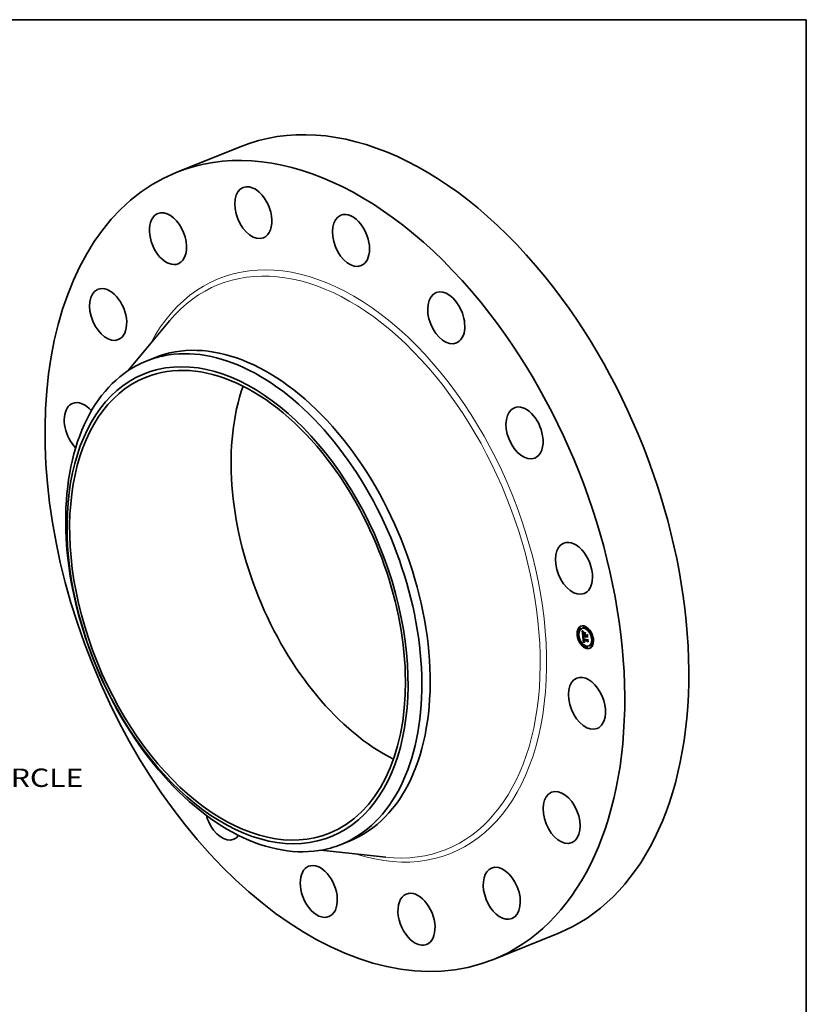
# Model space of a CAD drawing. Extents: x 0 to 10.8, y 0 to 8.2.
# Drawn here: x 6.5 to 10.8, y 3 to 8.2 of the extents above; entities that cross this region are included whole.
import ezdxf
from ezdxf.enums import TextEntityAlignment as Align

# ---------------------------------------------------------------- set-up
doc = ezdxf.new("R2010")
doc.units = 0
doc.header["$MEASUREMENT"] = 0
doc.layers.get('0').update_dxf_attribs({"lineweight": 13})
doc.layers.add('1', color=7, linetype='Continuous', lineweight=13)
doc.styles.get("Standard").update_dxf_attribs({"font": 'isocp.shx'})

# ---------------------------------------------------------------- blocks, each defined once
blk = doc.blocks.new('BLOCK10')
at = {"color": 7, "lineweight": 13, "ltscale": 0.03937}
blk.add_text('BOLT CIRCLE', height=0.378558, dxfattribs=at).set_placement((9.20749, -6.131081), (13.008392, -6.131081), align=Align.FIT)

msp = doc.modelspace()

# ---------------------------------------------------------------- linework, layer by layer
at = {"color": 7, "lineweight": 35, "ltscale": 0.009263}
for p, q in [((7.370635, 7.430411), (7.714235, 7.569026)), ((9.072962, 3.210864), (9.416561, 3.349478))]:
    msp.add_line(p, q, dxfattribs=at)
at = {"color": 7, "lineweight": 35, "ltscale": 0.008752}
for p, q in [((7.11047, 6.366384), (7.335021, 6.634978)), ((8.147222, 3.796474), (8.495293, 3.758886))]:
    msp.add_line(p, q, dxfattribs=at)
at = {"color": 7, "lineweight": 35, "ltscale": 0.001209}
for p, q in [((7.210148, 6.419453), (7.25499, 6.437543)), ((8.255863, 3.827445), (8.300705, 3.845535))]:
    msp.add_line(p, q, dxfattribs=at)
at = {"color": 7, "lineweight": 35, "ltscale": 7.7e-05}
for p, q in [((9.534734, 4.989297), (9.531886, 4.988149)), ((9.537652, 4.982064), (9.534805, 4.980915)), ((9.548446, 4.986786), (9.545599, 4.985637)), ((9.560762, 4.99723), (9.557915, 4.996081)), ((9.563681, 4.989996), (9.560834, 4.988848)), ((9.589835, 4.973621), (9.586987, 4.972472)), ((9.592753, 4.966388), (9.589906, 4.965239)), ((9.526996, 4.954471), (9.524148, 4.953322)), ((9.529915, 4.947237), (9.527067, 4.946089)), ((9.542082, 4.913151), (9.539234, 4.912002)), ((9.55341, 4.947625), (9.556257, 4.948773)), ((9.555154, 4.923218), (9.558001, 4.924367)), ((9.556115, 4.922663), (9.558963, 4.923812)), ((9.556536, 4.91153), (9.559383, 4.912679)), ((9.556583, 4.922812), (9.55943, 4.923961)), ((9.557107, 4.911744), (9.559955, 4.912893)), ((9.560338, 4.95684), (9.563185, 4.957989)), ((9.561448, 4.945338), (9.564295, 4.946486)), ((9.561591, 4.944541), (9.564438, 4.94569)), ((9.563048, 4.944883), (9.565895, 4.946031)), ((9.563943, 4.944628), (9.566791, 4.945777)), ((9.564457, 4.944482), (9.567305, 4.94563)), ((9.575181, 4.922615), (9.576958, 4.92513)), ((9.604921, 4.932301), (9.602073, 4.931153)), ((9.607839, 4.925068), (9.604992, 4.923919)), ((9.545, 4.905917), (9.542153, 4.904769)), ((9.571154, 4.889542), (9.568307, 4.888393)), ((9.574073, 4.882309), (9.571225, 4.88116)), ((9.586389, 4.892753), (9.583541, 4.891604)), ((9.597183, 4.897475), (9.594335, 4.896326)), ((9.600102, 4.890241), (9.597254, 4.889092))]:
    msp.add_line(p, q, dxfattribs=at)
at = {"color": 7, "lineweight": 35, "ltscale": 1.3e-05}
for p, q in [((9.548659, 4.972092), (9.548996, 4.971688)), ((9.550001, 4.97248), (9.550479, 4.972673)), ((9.552678, 4.963492), (9.552888, 4.963968)), ((9.553284, 4.963953), (9.553097, 4.963461)), ((9.55352, 4.964413), (9.553284, 4.963953)), ((9.553805, 4.964843), (9.55352, 4.964413)), ((9.553983, 4.96679), (9.554389, 4.966469)), ((9.55479, 4.96615), (9.554324, 4.965945)), ((9.554389, 4.966469), (9.55479, 4.96615)), ((9.555914, 4.967366), (9.5557, 4.966889)), ((9.551449, 4.962076), (9.551418, 4.961551)), ((9.552322, 4.960669), (9.552809, 4.960865)), ((9.552339, 4.961513), (9.552816, 4.961706)), ((9.552354, 4.959733), (9.552841, 4.959929)), ((9.552404, 4.962265), (9.552877, 4.962456)), ((9.552433, 4.958705), (9.552907, 4.958896)), ((9.552517, 4.962925), (9.553006, 4.963122)), ((9.552741, 4.955882), (9.553209, 4.95607)), ((9.552834, 4.96005), (9.552862, 4.95954)), ((9.553052, 4.957325), (9.553113, 4.956803)), ((9.554126, 4.932285), (9.554153, 4.931757)), ((9.55513, 4.93375), (9.555172, 4.934268)), ((9.555154, 4.923218), (9.555164, 4.922699)), ((9.555164, 4.922699), (9.555182, 4.922186)), ((9.555179, 4.931904), (9.555671, 4.932102)), ((9.555182, 4.922186), (9.555209, 4.921682)), ((9.555216, 4.93144), (9.555699, 4.931635)), ((9.55526, 4.930945), (9.555744, 4.93114)), ((9.55566, 4.932371), (9.555682, 4.931858)), ((9.555682, 4.931858), (9.555724, 4.931325)), ((9.555818, 4.917705), (9.555973, 4.917203)), ((9.556249, 4.92109), (9.556715, 4.921278)), ((9.556486, 4.91942), (9.556393, 4.919947)), ((9.556594, 4.918921), (9.556486, 4.91942)), ((9.556744, 4.920949), (9.556802, 4.92042)), ((9.556802, 4.92042), (9.556873, 4.919918)), ((9.557753, 4.916232), (9.558233, 4.916426)), ((9.557991, 4.915941), (9.558485, 4.916141)), ((9.559817, 4.912495), (9.559295, 4.912388)), ((9.56296, 4.956734), (9.563441, 4.956929)), ((9.563668, 4.941717), (9.563867, 4.941255)), ((9.563867, 4.941255), (9.564095, 4.940797)), ((9.564003, 4.944129), (9.563943, 4.944628)), ((9.564003, 4.944129), (9.564477, 4.94432)), ((9.564086, 4.943643), (9.564551, 4.943831)), ((9.564095, 4.940797), (9.56435, 4.940345)), ((9.56435, 4.940345), (9.564632, 4.939897)), ((9.564468, 4.942264), (9.564936, 4.942453)), ((9.56464, 4.941831), (9.565115, 4.942023)), ((9.564834, 4.94141), (9.565317, 4.941605)), ((9.565051, 4.941003), (9.565539, 4.9412)), ((9.565291, 4.940609), (9.56578, 4.940806)), ((9.565905, 4.940614), (9.565553, 4.940227)), ((9.575407, 4.95176), (9.575888, 4.951954)), ((9.577837, 4.92657), (9.578319, 4.926764))]:
    msp.add_line(p, q, dxfattribs=at)
at = {"color": 7, "lineweight": 35, "ltscale": 0.000686}
msp.add_line((9.551296, 4.94477), (9.548659, 4.972092), dxfattribs=at)
at = {"color": 7, "lineweight": 35, "ltscale": 1.2e-05}
for p, q in [((9.548996, 4.971688), (9.549317, 4.971307)), ((9.549317, 4.971307), (9.549623, 4.970948)), ((9.54935, 4.97338), (9.549628, 4.973762)), ((9.54935, 4.97338), (9.549787, 4.973557)), ((9.552888, 4.963968), (9.553145, 4.964351)), ((9.553145, 4.964351), (9.553601, 4.964535)), ((9.553239, 4.967392), (9.5536, 4.967098)), ((9.5536, 4.967098), (9.553983, 4.96679)), ((9.554324, 4.965945), (9.553894, 4.96573)), ((9.551499, 4.962551), (9.551449, 4.962076)), ((9.552506, 4.957976), (9.552969, 4.958163)), ((9.552581, 4.957262), (9.553039, 4.957447)), ((9.55266, 4.956564), (9.55312, 4.95675)), ((9.552816, 4.960526), (9.552834, 4.96005)), ((9.553002, 4.957801), (9.553052, 4.957325)), ((9.554119, 4.932778), (9.554126, 4.932285)), ((9.554199, 4.931196), (9.554248, 4.930721)), ((9.554248, 4.930721), (9.554303, 4.930245)), ((9.554303, 4.930245), (9.554363, 4.929767)), ((9.554363, 4.929767), (9.55443, 4.929287)), ((9.55443, 4.929287), (9.554504, 4.928805)), ((9.555216, 4.93144), (9.555179, 4.931904)), ((9.555209, 4.921682), (9.555243, 4.921186)), ((9.55526, 4.930945), (9.555216, 4.93144)), ((9.555243, 4.921186), (9.555286, 4.920698)), ((9.555677, 4.933341), (9.555659, 4.932866)), ((9.555659, 4.932866), (9.55566, 4.932371)), ((9.555973, 4.917203), (9.556145, 4.916734)), ((9.556145, 4.916734), (9.556333, 4.916296)), ((9.556313, 4.920504), (9.556772, 4.920689)), ((9.556393, 4.919947), (9.556843, 4.920129)), ((9.556486, 4.91942), (9.556929, 4.919599)), ((9.556594, 4.918921), (9.557031, 4.919097)), ((9.556716, 4.918451), (9.556594, 4.918921)), ((9.556716, 4.918451), (9.557147, 4.918625)), ((9.556852, 4.91801), (9.556716, 4.918451)), ((9.556852, 4.91801), (9.55728, 4.918183)), ((9.556873, 4.919918), (9.556956, 4.919443)), ((9.557003, 4.917599), (9.557433, 4.917772)), ((9.557168, 4.917215), (9.557609, 4.917393)), ((9.557347, 4.916862), (9.557793, 4.917042)), ((9.558974, 4.913484), (9.559391, 4.91327)), ((9.559391, 4.91327), (9.559833, 4.913074)), ((9.559833, 4.913074), (9.560299, 4.912898)), ((9.56036, 4.914252), (9.559946, 4.914455)), ((9.560798, 4.914061), (9.56036, 4.914252)), ((9.563086, 4.944104), (9.563147, 4.943616)), ((9.563147, 4.943616), (9.563236, 4.943134)), ((9.563236, 4.943134), (9.563352, 4.942657)), ((9.563352, 4.942657), (9.563496, 4.942185)), ((9.563496, 4.942185), (9.563668, 4.941717)), ((9.564086, 4.943643), (9.564003, 4.944129)), ((9.56419, 4.94317), (9.564086, 4.943643)), ((9.564157, 4.939756), (9.564606, 4.939938)), ((9.56419, 4.94317), (9.564652, 4.943357)), ((9.564318, 4.942711), (9.56419, 4.94317)), ((9.564318, 4.942711), (9.564781, 4.942897)), ((9.564468, 4.942264), (9.564318, 4.942711)), ((9.56464, 4.941831), (9.564468, 4.942264)), ((9.564834, 4.94141), (9.56464, 4.941831)), ((9.565051, 4.941003), (9.564834, 4.94141)), ((9.565291, 4.940609), (9.565051, 4.941003)), ((9.565553, 4.940227), (9.565291, 4.940609))]:
    msp.add_line(p, q, dxfattribs=at)
at = {"color": 7, "lineweight": 35, "ltscale": 2.8e-05}
for p, q in [((9.550001, 4.97248), (9.54935, 4.97338)), ((9.556115, 4.922663), (9.555154, 4.923218)), ((9.556638, 4.936477), (9.557666, 4.936892)), ((9.558963, 4.923812), (9.558001, 4.924367)), ((9.562257, 4.942416), (9.563308, 4.94284))]:
    msp.add_line(p, q, dxfattribs=at)
at = {"color": 7, "lineweight": 35, "ltscale": 1.1e-05}
for p, q in [((9.549623, 4.970948), (9.549914, 4.970611)), ((9.5529, 4.967672), (9.553239, 4.967392)), ((9.5535, 4.965506), (9.553143, 4.965273)), ((9.553145, 4.964351), (9.553451, 4.964643)), ((9.553894, 4.96573), (9.5535, 4.965506)), ((9.551569, 4.962974), (9.551499, 4.962551)), ((9.552807, 4.960967), (9.552816, 4.960526)), ((9.554132, 4.933236), (9.554119, 4.932778)), ((9.554165, 4.93366), (9.554132, 4.933236)), ((9.555179, 4.931904), (9.555152, 4.932336)), ((9.555717, 4.933797), (9.555677, 4.933341)), ((9.555776, 4.934234), (9.555717, 4.933797)), ((9.555857, 4.934653), (9.555776, 4.934234)), ((9.555783, 4.935535), (9.556182, 4.935696)), ((9.556241, 4.937931), (9.55658, 4.937672)), ((9.556333, 4.916296), (9.556538, 4.915891)), ((9.556538, 4.915891), (9.556758, 4.915517)), ((9.55658, 4.937672), (9.556931, 4.937412)), ((9.556758, 4.915517), (9.557, 4.91517)), ((9.557003, 4.917599), (9.556852, 4.91801)), ((9.556931, 4.937412), (9.557294, 4.937152)), ((9.556956, 4.919443), (9.557052, 4.918995)), ((9.557, 4.91517), (9.557266, 4.914841)), ((9.557052, 4.918995), (9.55716, 4.918574)), ((9.557266, 4.914841), (9.557558, 4.914532)), ((9.557294, 4.937152), (9.557669, 4.93689)), ((9.557558, 4.914532), (9.557875, 4.914242)), ((9.557875, 4.914242), (9.558216, 4.91397)), ((9.558216, 4.91397), (9.558583, 4.913718)), ((9.558583, 4.913718), (9.558974, 4.913484)), ((9.559557, 4.914672), (9.559194, 4.9149)), ((9.559946, 4.914455), (9.559557, 4.914672)), ((9.56036, 4.914252), (9.560764, 4.914415)), ((9.565072, 4.942117), (9.565249, 4.941735)), ((9.565249, 4.941735), (9.565446, 4.941358)), ((9.565446, 4.941358), (9.565665, 4.940984)), ((9.565665, 4.940984), (9.565905, 4.940614))]:
    msp.add_line(p, q, dxfattribs=at)
at = {"color": 7, "lineweight": 35, "ltscale": 2.9e-05}
msp.add_line((9.549628, 4.973762), (9.550329, 4.972858), dxfattribs=at)
at = {"color": 7, "lineweight": 35, "ltscale": 1e-05}
for p, q in [((9.549914, 4.970611), (9.550189, 4.970297)), ((9.550189, 4.970297), (9.55045, 4.970005)), ((9.551659, 4.963347), (9.551569, 4.962974)), ((9.552291, 4.968192), (9.552584, 4.967939)), ((9.552823, 4.965029), (9.552539, 4.964776)), ((9.552584, 4.967939), (9.5529, 4.967672)), ((9.553143, 4.965273), (9.552823, 4.965029)), ((9.553451, 4.964643), (9.553805, 4.964843)), ((9.551529, 4.942349), (9.55182, 4.942074)), ((9.552807, 4.961373), (9.552807, 4.960967)), ((9.554217, 4.934049), (9.554165, 4.93366)), ((9.555004, 4.938959), (9.555295, 4.938703)), ((9.555152, 4.932336), (9.555133, 4.932736)), ((9.555172, 4.934268), (9.555251, 4.93467)), ((9.555295, 4.938703), (9.555598, 4.938447)), ((9.555598, 4.938447), (9.555913, 4.938189)), ((9.555765, 4.930956), (9.555816, 4.930574)), ((9.555816, 4.930574), (9.555879, 4.93018)), ((9.555957, 4.935051), (9.555857, 4.934653)), ((9.555913, 4.938189), (9.556241, 4.937931)), ((9.556078, 4.935431), (9.555957, 4.935051)), ((9.556219, 4.935792), (9.556078, 4.935431)), ((9.557016, 4.936537), (9.556638, 4.936477)), ((9.557168, 4.917215), (9.557003, 4.917599)), ((9.557421, 4.936576), (9.557016, 4.936537)), ((9.55716, 4.918574), (9.557281, 4.91818)), ((9.557347, 4.916862), (9.557168, 4.917215)), ((9.557281, 4.91818), (9.557414, 4.917813)), ((9.557669, 4.93689), (9.557421, 4.936576)), ((9.558254, 4.915662), (9.557991, 4.915941)), ((9.558542, 4.915395), (9.558254, 4.915662)), ((9.558855, 4.915142), (9.558542, 4.915395)), ((9.559194, 4.9149), (9.558855, 4.915142)), ((9.559652, 4.915257), (9.55999, 4.915075)), ((9.55999, 4.915075), (9.56035, 4.914904)), ((9.56035, 4.914904), (9.560732, 4.914745)), ((9.563048, 4.944883), (9.563061, 4.944498)), ((9.563061, 4.944498), (9.563086, 4.944104)), ((9.564457, 4.944482), (9.564507, 4.944078)), ((9.564507, 4.944078), (9.564578, 4.943678)), ((9.564578, 4.943678), (9.56467, 4.943282)), ((9.56467, 4.943282), (9.564783, 4.94289)), ((9.564783, 4.94289), (9.564917, 4.942501)), ((9.564917, 4.942501), (9.565072, 4.942117))]:
    msp.add_line(p, q, dxfattribs=at)
at = {"color": 7, "lineweight": 35, "ltscale": 2.7e-05}
for p, q in [((9.550648, 4.971636), (9.550001, 4.97248)), ((9.550329, 4.972858), (9.551014, 4.972012))]:
    msp.add_line(p, q, dxfattribs=at)
at = {"color": 7, "lineweight": 35, "ltscale": 9e-06}
for p, q in [((9.55045, 4.970005), (9.550696, 4.969736)), ((9.55202, 4.96843), (9.552291, 4.968192)), ((9.552292, 4.964514), (9.552081, 4.964242)), ((9.552539, 4.964776), (9.552292, 4.964514)), ((9.552817, 4.961745), (9.552807, 4.961373)), ((9.554289, 4.934404), (9.554217, 4.934049)), ((9.554456, 4.939468), (9.554724, 4.939214)), ((9.554724, 4.939214), (9.555004, 4.938959)), ((9.555133, 4.932736), (9.555124, 4.933105)), ((9.555251, 4.93467), (9.555378, 4.935011)), ((9.555724, 4.931325), (9.555765, 4.930956)), ((9.556638, 4.936477), (9.556288, 4.936397)), ((9.557991, 4.915941), (9.557753, 4.916232)), ((9.559039, 4.915659), (9.559335, 4.915452)), ((9.559335, 4.915452), (9.559652, 4.915257))]:
    msp.add_line(p, q, dxfattribs=at)
at = {"color": 7, "lineweight": 35, "ltscale": 1.4e-05}
for p, q in [((9.550648, 4.971636), (9.551159, 4.971842)), ((9.551141, 4.969265), (9.551545, 4.968866)), ((9.551292, 4.970847), (9.551828, 4.971063)), ((9.552678, 4.963492), (9.553187, 4.963698)), ((9.552888, 4.963968), (9.553397, 4.964173)), ((9.553097, 4.963461), (9.552957, 4.962938)), ((9.551418, 4.961551), (9.551407, 4.960974)), ((9.552366, 4.943083), (9.552884, 4.943292)), ((9.552862, 4.95954), (9.552899, 4.958995)), ((9.552957, 4.962938), (9.552866, 4.962384)), ((9.553113, 4.956803), (9.553187, 4.956234)), ((9.554153, 4.931757), (9.554199, 4.931196)), ((9.555133, 4.932736), (9.555662, 4.932949)), ((9.555152, 4.932336), (9.55566, 4.93254)), ((9.555556, 4.918806), (9.555679, 4.918239)), ((9.555679, 4.918239), (9.555818, 4.917705)), ((9.556393, 4.919947), (9.556313, 4.920504)), ((9.558221, 4.912109), (9.557669, 4.911937)), ((9.558763, 4.912259), (9.558221, 4.912109)), ((9.558254, 4.915662), (9.558785, 4.915876)), ((9.559295, 4.912388), (9.558763, 4.912259)), ((9.564632, 4.939897), (9.564942, 4.939454))]:
    msp.add_line(p, q, dxfattribs=at)
at = {"color": 7, "lineweight": 35, "ltscale": 2.5e-05}
for p, q in [((9.551292, 4.970847), (9.550648, 4.971636)), ((9.552918, 4.954446), (9.553848, 4.954821)), ((9.557706, 4.938879), (9.558499, 4.938266)), ((9.562558, 4.941796), (9.563499, 4.942176)), ((9.56347, 4.951444), (9.5644, 4.951819))]:
    msp.add_line(p, q, dxfattribs=at)
at = {"color": 7, "lineweight": 35, "ltscale": 1.6e-05}
for p, q in [((9.550696, 4.969736), (9.551141, 4.969265)), ((9.551545, 4.968866), (9.55202, 4.96843)), ((9.553203, 4.968816), (9.553778, 4.969048)), ((9.553832, 4.968251), (9.554414, 4.968485)), ((9.554459, 4.967741), (9.555045, 4.967978)), ((9.555081, 4.967287), (9.555675, 4.967527)), ((9.556974, 4.963096), (9.557194, 4.963699)), ((9.551407, 4.960974), (9.551415, 4.960347)), ((9.55315, 4.942148), (9.552734, 4.942624)), ((9.552866, 4.962384), (9.552817, 4.961745)), ((9.552962, 4.943198), (9.553399, 4.942716)), ((9.553187, 4.956234), (9.553272, 4.955619)), ((9.553614, 4.941657), (9.554208, 4.941896)), ((9.554127, 4.941149), (9.554736, 4.941394)), ((9.555124, 4.933105), (9.55513, 4.93375)), ((9.55536, 4.920035), (9.55545, 4.919404)), ((9.555955, 4.911295), (9.555364, 4.911038)), ((9.556536, 4.91153), (9.555955, 4.911295)), ((9.557717, 4.91716), (9.558074, 4.916606)), ((9.558499, 4.938266), (9.558394, 4.937631)), ((9.558855, 4.915142), (9.55945, 4.915381)), ((9.560299, 4.912898), (9.559817, 4.912495)), ((9.563279, 4.940688), (9.562899, 4.94122)), ((9.563698, 4.9402), (9.563279, 4.940688)), ((9.563698, 4.9402), (9.564295, 4.940441)), ((9.564157, 4.939756), (9.563698, 4.9402)), ((9.564655, 4.939357), (9.564157, 4.939756)), ((9.565422, 4.961359), (9.565202, 4.960755)), ((9.57951, 4.914421), (9.579054, 4.913961))]:
    msp.add_line(p, q, dxfattribs=at)
at = {"color": 7, "lineweight": 35, "ltscale": 2.6e-05}
for p, q in [((9.551014, 4.972012), (9.551682, 4.971225)), ((9.556974, 4.963096), (9.557942, 4.963487)), ((9.552433, 4.958705), (9.552354, 4.959733))]:
    msp.add_line(p, q, dxfattribs=at)
at = {"color": 7, "lineweight": 35, "ltscale": 2.4e-05}
for p, q in [((9.551933, 4.970114), (9.551292, 4.970847)), ((9.551682, 4.971225), (9.552335, 4.970498)), ((9.551951, 4.954107), (9.552026, 4.953138)), ((9.557413, 4.938364), (9.556659, 4.938954)), ((9.556957, 4.939476), (9.557706, 4.938879))]:
    msp.add_line(p, q, dxfattribs=at)
at = {"color": 7, "lineweight": 35, "ltscale": 8e-06}
for p, q in [((9.551769, 4.963669), (9.551659, 4.963347)), ((9.551907, 4.96396), (9.551769, 4.963669)), ((9.552081, 4.964242), (9.551907, 4.96396)), ((9.553451, 4.964643), (9.553753, 4.964765)), ((9.55438, 4.934724), (9.554289, 4.934404)), ((9.554491, 4.93501), (9.55438, 4.934724)), ((9.555378, 4.935011), (9.555556, 4.935299)), ((9.555673, 4.936175), (9.555407, 4.936033)), ((9.555556, 4.935299), (9.555783, 4.935535)), ((9.555966, 4.936296), (9.555673, 4.936175)), ((9.555783, 4.935535), (9.556061, 4.935719)), ((9.556288, 4.936397), (9.555966, 4.936296)), ((9.564942, 4.939454), (9.564655, 4.939357)), ((9.566831, 4.945439), (9.566791, 4.945777))]:
    msp.add_line(p, q, dxfattribs=at)
at = {"color": 7, "lineweight": 35, "ltscale": 1.5e-05}
for p, q in [((9.551933, 4.970114), (9.552487, 4.970338)), ((9.552517, 4.962925), (9.552678, 4.963492)), ((9.552569, 4.969437), (9.553137, 4.969666)), ((9.552366, 4.943083), (9.552569, 4.943665)), ((9.552734, 4.942624), (9.552366, 4.943083)), ((9.552569, 4.943665), (9.552962, 4.943198)), ((9.552734, 4.942624), (9.553282, 4.942845)), ((9.552899, 4.958995), (9.552946, 4.958415)), ((9.552946, 4.958415), (9.553002, 4.957801)), ((9.55315, 4.942148), (9.553723, 4.94238)), ((9.555124, 4.933105), (9.555677, 4.933329)), ((9.55545, 4.919404), (9.555556, 4.918806)), ((9.555556, 4.935299), (9.556114, 4.935524)), ((9.556313, 4.920504), (9.556249, 4.92109)), ((9.557107, 4.911744), (9.556536, 4.91153)), ((9.557016, 4.936537), (9.557566, 4.936759)), ((9.557669, 4.911937), (9.557107, 4.911744)), ((9.558542, 4.915395), (9.559096, 4.915619)), ((9.559955, 4.912893), (9.559383, 4.912679))]:
    msp.add_line(p, q, dxfattribs=at)
at = {"color": 7, "lineweight": 35, "ltscale": 2.3e-05}
for p, q in [((9.552569, 4.969437), (9.551933, 4.970114)), ((9.552335, 4.970498), (9.552972, 4.969829)), ((9.552354, 4.959733), (9.552322, 4.960669)), ((9.556659, 4.938954), (9.555954, 4.939527)), ((9.556253, 4.940057), (9.556957, 4.939476)), ((9.562899, 4.94122), (9.563737, 4.941558)), ((9.563943, 4.944628), (9.563048, 4.944883)), ((9.566791, 4.945777), (9.565895, 4.946031))]:
    msp.add_line(p, q, dxfattribs=at)
at = {"color": 7, "lineweight": 35, "ltscale": 9.8e-05}
msp.add_line((9.552344, 4.964568), (9.551966, 4.968479), dxfattribs=at)
at = {"color": 7, "lineweight": 35, "ltscale": 2.2e-05}
for p, q in [((9.553203, 4.968816), (9.552569, 4.969437)), ((9.552972, 4.969829), (9.553592, 4.969218)), ((9.555954, 4.939527), (9.555296, 4.940084)), ((9.555593, 4.940621), (9.556253, 4.940057))]:
    msp.add_line(p, q, dxfattribs=at)
at = {"color": 7, "lineweight": 35, "ltscale": 2.1e-05}
for p, q in [((9.553832, 4.968251), (9.553203, 4.968816)), ((9.552322, 4.960669), (9.552339, 4.961513)), ((9.554978, 4.941169), (9.555593, 4.940621)), ((9.559295, 4.912388), (9.560057, 4.912695))]:
    msp.add_line(p, q, dxfattribs=at)
at = {"color": 7, "lineweight": 35, "ltscale": 2e-05}
for p, q in [((9.553592, 4.969218), (9.554197, 4.968667)), ((9.554459, 4.967741), (9.553832, 4.968251)), ((9.551492, 4.95894), (9.55156, 4.95816)), ((9.555296, 4.940084), (9.554687, 4.940624)), ((9.559946, 4.914455), (9.560699, 4.914759)), ((9.561591, 4.944541), (9.561448, 4.945338)), ((9.563279, 4.940688), (9.564004, 4.940981)), ((9.564438, 4.94569), (9.564295, 4.946486))]:
    msp.add_line(p, q, dxfattribs=at)
at = {"color": 7, "lineweight": 35, "ltscale": 1.9e-05}
for p, q in [((9.554197, 4.968667), (9.554785, 4.968175)), ((9.555081, 4.967287), (9.554459, 4.967741)), ((9.552339, 4.961513), (9.552404, 4.962265)), ((9.552918, 4.954446), (9.552826, 4.955215)), ((9.554687, 4.940624), (9.554127, 4.941149)), ((9.554407, 4.941701), (9.554978, 4.941169)), ((9.557753, 4.916232), (9.557347, 4.916862)), ((9.559557, 4.914672), (9.560251, 4.914951)), ((9.561774, 4.943789), (9.561591, 4.944541)), ((9.561996, 4.94308), (9.561774, 4.943789)), ((9.56296, 4.956734), (9.563401, 4.957351))]:
    msp.add_line(p, q, dxfattribs=at)
at = {"color": 7, "lineweight": 35, "ltscale": 1.8e-05}
for p, q in [((9.554785, 4.968175), (9.555357, 4.967741)), ((9.5557, 4.966889), (9.555081, 4.967287)), ((9.551444, 4.959669), (9.551492, 4.95894)), ((9.552506, 4.957976), (9.552433, 4.958705)), ((9.552581, 4.957262), (9.552506, 4.957976)), ((9.55266, 4.956564), (9.552581, 4.957262)), ((9.554127, 4.941149), (9.553614, 4.941657)), ((9.553881, 4.942216), (9.554407, 4.941701)), ((9.555172, 4.934268), (9.555834, 4.934535)), ((9.555251, 4.93467), (9.55593, 4.934944)), ((9.557414, 4.917813), (9.557717, 4.91716)), ((9.562257, 4.942416), (9.561996, 4.94308))]:
    msp.add_line(p, q, dxfattribs=at)
at = {"color": 7, "lineweight": 35, "ltscale": 1.7e-05}
for p, q in [((9.555357, 4.967741), (9.555914, 4.967366)), ((9.551415, 4.960347), (9.551444, 4.959669)), ((9.552404, 4.962265), (9.552517, 4.962925)), ((9.552741, 4.955882), (9.55266, 4.956564)), ((9.552826, 4.955215), (9.552741, 4.955882)), ((9.553614, 4.941657), (9.55315, 4.942148)), ((9.553272, 4.955619), (9.553369, 4.954957)), ((9.553399, 4.942716), (9.553881, 4.942216)), ((9.554687, 4.940624), (9.555308, 4.940875)), ((9.555364, 4.911038), (9.554763, 4.91076)), ((9.55513, 4.93375), (9.555744, 4.933997)), ((9.555286, 4.920698), (9.55536, 4.920035)), ((9.555296, 4.940084), (9.555925, 4.940337)), ((9.555378, 4.935011), (9.556027, 4.935273)), ((9.555954, 4.939527), (9.556586, 4.939782)), ((9.556659, 4.938954), (9.557292, 4.939209)), ((9.557413, 4.938364), (9.558044, 4.938619)), ((9.558074, 4.916606), (9.558514, 4.916109)), ((9.558514, 4.916109), (9.559039, 4.915659)), ((9.559194, 4.9149), (9.559834, 4.915159)), ((9.560732, 4.914745), (9.560798, 4.914061)), ((9.562558, 4.941796), (9.562257, 4.942416)), ((9.562899, 4.94122), (9.562558, 4.941796)), ((9.577249, 4.937847), (9.576799, 4.937335))]:
    msp.add_line(p, q, dxfattribs=at)
at = {"color": 7, "lineweight": 35, "ltscale": 0.000214}
for p, q in [((9.557194, 4.963699), (9.565422, 4.961359)), ((9.565202, 4.960755), (9.556974, 4.963096))]:
    msp.add_line(p, q, dxfattribs=at)
at = {"color": 7, "lineweight": 35, "ltscale": 8.9e-05}
msp.add_line((9.55341, 4.947625), (9.551296, 4.94477), dxfattribs=at)
at = {"color": 7, "lineweight": 35, "ltscale": 0.000794}
msp.add_line((9.554763, 4.91076), (9.551529, 4.942349), dxfattribs=at)
at = {"color": 7, "lineweight": 35, "ltscale": 3.8e-05}
msp.add_line((9.55156, 4.95816), (9.551723, 4.956654), dxfattribs=at)
at = {"color": 7, "lineweight": 35, "ltscale": 6.4e-05}
msp.add_line((9.551723, 4.956654), (9.551951, 4.954107), dxfattribs=at)
at = {"color": 7, "lineweight": 35, "ltscale": 9.3e-05}
for p, q in [((9.55182, 4.942074), (9.554456, 4.939468)), ((9.577837, 4.92657), (9.575263, 4.923872))]:
    msp.add_line(p, q, dxfattribs=at)
at = {"color": 7, "lineweight": 35, "ltscale": 0.000232}
msp.add_line((9.552026, 4.953138), (9.56094, 4.950602), dxfattribs=at)
at = {"color": 7, "lineweight": 35, "ltscale": 0.000204}
msp.add_line((9.560785, 4.952208), (9.552918, 4.954446), dxfattribs=at)
at = {"color": 7, "lineweight": 35, "ltscale": 0.000191}
msp.add_line((9.553369, 4.954957), (9.560721, 4.952866), dxfattribs=at)
at = {"color": 7, "lineweight": 35, "ltscale": 0.000209}
for p, q in [((9.561448, 4.945338), (9.55341, 4.947625)), ((9.564295, 4.946486), (9.556257, 4.948773))]:
    msp.add_line(p, q, dxfattribs=at)
at = {"color": 7, "lineweight": 35, "ltscale": 0.000122}
msp.add_line((9.553957, 4.947845), (9.553487, 4.952722), dxfattribs=at)
at = {"color": 7, "lineweight": 35, "ltscale": 7e-06}
for p, q in [((9.554622, 4.935261), (9.554491, 4.93501)), ((9.554776, 4.935485), (9.554622, 4.935261)), ((9.554958, 4.935688), (9.554776, 4.935485)), ((9.555168, 4.935871), (9.554958, 4.935688)), ((9.555407, 4.936033), (9.555168, 4.935871)), ((9.564655, 4.939357), (9.564933, 4.939468))]:
    msp.add_line(p, q, dxfattribs=at)
at = {"color": 7, "lineweight": 35, "ltscale": 0.00054}
msp.add_line((9.554504, 4.928805), (9.575181, 4.922615), dxfattribs=at)
at = {"color": 7, "lineweight": 35, "ltscale": 8.2e-05}
for p, q in [((9.555159, 4.935862), (9.554825, 4.939122)), ((9.563185, 4.957989), (9.561294, 4.960664))]:
    msp.add_line(p, q, dxfattribs=at)
at = {"color": 7, "lineweight": 35, "ltscale": 3.6e-05}
for p, q in [((9.555416, 4.929518), (9.55526, 4.930945)), ((9.556288, 4.936397), (9.557611, 4.93693))]:
    msp.add_line(p, q, dxfattribs=at)
at = {"color": 7, "lineweight": 35, "ltscale": 3.1e-05}
for p, q in [((9.555416, 4.929518), (9.556568, 4.929983)), ((9.558394, 4.937631), (9.557413, 4.938364)), ((9.561996, 4.94308), (9.563159, 4.94355))]:
    msp.add_line(p, q, dxfattribs=at)
at = {"color": 7, "lineweight": 35, "ltscale": 0.000516}
msp.add_line((9.575263, 4.923872), (9.555416, 4.929518), dxfattribs=at)
at = {"color": 7, "lineweight": 35, "ltscale": 0.000498}
msp.add_line((9.555879, 4.93018), (9.575035, 4.924705), dxfattribs=at)
at = {"color": 7, "lineweight": 35, "ltscale": 0.000117}
msp.add_line((9.556401, 4.923722), (9.555925, 4.92838), dxfattribs=at)
at = {"color": 7, "lineweight": 35, "ltscale": 4.4e-05}
msp.add_line((9.555966, 4.936296), (9.557585, 4.936949), dxfattribs=at)
at = {"color": 7, "lineweight": 35, "ltscale": 4e-06}
for q in [(9.556219, 4.935792), (9.556215, 4.935781)]:
    msp.add_line((9.556061, 4.935719), q, dxfattribs=at)
at = {"color": 7, "lineweight": 35, "ltscale": 3.9e-05}
msp.add_line((9.556249, 4.92109), (9.556115, 4.922663), dxfattribs=at)
at = {"color": 7, "lineweight": 35, "ltscale": 0.000493}
msp.add_line((9.575534, 4.91742), (9.556583, 4.922812), dxfattribs=at)
at = {"color": 7, "lineweight": 35, "ltscale": 4.7e-05}
msp.add_line((9.556583, 4.922812), (9.556744, 4.920949), dxfattribs=at)
at = {"color": 7, "lineweight": 35, "ltscale": 0.000157}
msp.add_line((9.560338, 4.95684), (9.556712, 4.961968), dxfattribs=at)
at = {"color": 7, "lineweight": 35, "ltscale": 0.000207}
msp.add_line((9.556712, 4.961968), (9.564693, 4.959697), dxfattribs=at)
at = {"color": 7, "lineweight": 35, "ltscale": 7.2e-05}
msp.add_line((9.557611, 4.911909), (9.557316, 4.914789), dxfattribs=at)
at = {"color": 7, "lineweight": 35, "ltscale": 6.7e-05}
msp.add_line((9.557669, 4.911937), (9.56017, 4.912946), dxfattribs=at)
at = {"color": 7, "lineweight": 35, "ltscale": 5.4e-05}
msp.add_line((9.558221, 4.912109), (9.560236, 4.912921), dxfattribs=at)
at = {"color": 7, "lineweight": 35, "ltscale": 4e-05}
for p, q in [((9.558763, 4.912259), (9.560255, 4.912861)), ((9.560721, 4.952866), (9.562219, 4.95347)), ((9.560785, 4.952208), (9.562283, 4.952812)), ((9.56094, 4.950602), (9.560785, 4.952208)), ((9.56094, 4.950602), (9.562438, 4.951206))]:
    msp.add_line(p, q, dxfattribs=at)
at = {"color": 7, "lineweight": 35, "ltscale": 0.000471}
msp.add_line((9.577568, 4.9188), (9.55943, 4.923961), dxfattribs=at)
at = {"color": 7, "lineweight": 35, "ltscale": 5e-06}
for p, q in [((9.560142, 4.912957), (9.559955, 4.912893)), ((9.563205, 4.957781), (9.563185, 4.957989))]:
    msp.add_line(p, q, dxfattribs=at)
at = {"color": 7, "lineweight": 35, "ltscale": 0.0001}
msp.add_line((9.560721, 4.952866), (9.560338, 4.95684), dxfattribs=at)
at = {"color": 7, "lineweight": 35, "ltscale": 3.5e-05}
msp.add_line((9.561774, 4.943789), (9.563073, 4.944313), dxfattribs=at)
at = {"color": 7, "lineweight": 35, "ltscale": 0.000111}
msp.add_line((9.564693, 4.959697), (9.561958, 4.956174), dxfattribs=at)
at = {"color": 7, "lineweight": 35, "ltscale": 0.000151}
msp.add_line((9.561958, 4.956174), (9.56254, 4.950147), dxfattribs=at)
at = {"color": 7, "lineweight": 35, "ltscale": 0.00025}
msp.add_line((9.56254, 4.950147), (9.57214, 4.947416), dxfattribs=at)
at = {"color": 7, "lineweight": 35, "ltscale": 0.000133}
msp.add_line((9.56347, 4.951444), (9.56296, 4.956734), dxfattribs=at)
at = {"color": 7, "lineweight": 35, "ltscale": 0.000136}
msp.add_line((9.563401, 4.957351), (9.563921, 4.951955), dxfattribs=at)
at = {"color": 7, "lineweight": 35, "ltscale": 0.000231}
msp.add_line((9.572366, 4.948913), (9.56347, 4.951444), dxfattribs=at)
at = {"color": 7, "lineweight": 35, "ltscale": 0.000212}
msp.add_line((9.563921, 4.951955), (9.572073, 4.949636), dxfattribs=at)
at = {"color": 7, "lineweight": 35, "ltscale": 6e-06}
msp.add_line((9.564493, 4.945466), (9.564438, 4.94569), dxfattribs=at)
at = {"color": 7, "lineweight": 35, "ltscale": 0.000213}
msp.add_line((9.572648, 4.942151), (9.564457, 4.944482), dxfattribs=at)
at = {"color": 7, "lineweight": 35, "ltscale": 0.000198}
msp.add_line((9.574929, 4.943461), (9.567305, 4.94563), dxfattribs=at)
at = {"color": 7, "lineweight": 35, "ltscale": 0.000127}
msp.add_line((9.572073, 4.949636), (9.575779, 4.953087), dxfattribs=at)
at = {"color": 7, "lineweight": 35, "ltscale": 5e-05}
msp.add_line((9.572073, 4.949636), (9.573944, 4.950391), dxfattribs=at)
at = {"color": 7, "lineweight": 35, "ltscale": 8.6e-05}
msp.add_line((9.57214, 4.947416), (9.57429, 4.950081), dxfattribs=at)
at = {"color": 7, "lineweight": 35, "ltscale": 6.2e-05}
for p, q in [((9.57214, 4.947416), (9.574457, 4.948351)), ((9.572648, 4.942151), (9.574965, 4.943086))]:
    msp.add_line(p, q, dxfattribs=at)
at = {"color": 7, "lineweight": 35, "ltscale": 0.000104}
msp.add_line((9.575407, 4.95176), (9.572366, 4.948913), dxfattribs=at)
at = {"color": 7, "lineweight": 35, "ltscale": 0.000144}
msp.add_line((9.575538, 4.937157), (9.572648, 4.942151), dxfattribs=at)
at = {"color": 7, "lineweight": 35, "ltscale": 0.000325}
msp.add_line((9.57429, 4.950081), (9.575538, 4.937157), dxfattribs=at)
at = {"color": 7, "lineweight": 35, "ltscale": 0.000112}
msp.add_line((9.575035, 4.924705), (9.578212, 4.927871), dxfattribs=at)
at = {"color": 7, "lineweight": 35, "ltscale": 4.5e-05}
msp.add_line((9.575035, 4.924705), (9.576698, 4.925375), dxfattribs=at)
at = {"color": 7, "lineweight": 35, "ltscale": 5.2e-05}
msp.add_line((9.575181, 4.922615), (9.577125, 4.923399), dxfattribs=at)
at = {"color": 7, "lineweight": 35, "ltscale": 0.000362}
msp.add_line((9.576799, 4.937335), (9.575407, 4.95176), dxfattribs=at)
at = {"color": 7, "lineweight": 35, "ltscale": 5.6e-05}
msp.add_line((9.575534, 4.91742), (9.57762, 4.918262), dxfattribs=at)
at = {"color": 7, "lineweight": 35, "ltscale": 0.000126}
msp.add_line((9.578118, 4.913101), (9.575534, 4.91742), dxfattribs=at)
at = {"color": 7, "lineweight": 35, "ltscale": 0.000383}
msp.add_line((9.575779, 4.953087), (9.577249, 4.937847), dxfattribs=at)
at = {"color": 7, "lineweight": 35, "ltscale": 0.000302}
msp.add_line((9.576958, 4.92513), (9.578118, 4.913101), dxfattribs=at)
at = {"color": 7, "lineweight": 35, "ltscale": 0.000317}
msp.add_line((9.579054, 4.913961), (9.577837, 4.92657), dxfattribs=at)
at = {"color": 7, "lineweight": 35, "ltscale": 0.000338}
msp.add_line((9.578212, 4.927871), (9.57951, 4.914421), dxfattribs=at)
at = {"color": 7, "lineweight": 35, "ltscale": 0.03937}
for centre, major_axis, start_param, end_param in [((8.565398, 5.459252), (0.85113, -2.109787), 1.99842421, 3.14161853), ((8.221799, 5.320638), (0.85113, -2.109787), 1.99842421, 3.14161853), ((8.221799, 5.320638), (0.85113, -2.109787), 3.14161853, 6.28321118), ((7.784209, 7.215145), (0.054472, -0.135026), 3.14159387, 6.28318652), ((7.784209, 7.215145), (0.054472, -0.135026), 2.39112329, 3.14159387), ((7.784209, 7.215145), (0.054472, -0.135026), 0.00000121, 2.39112329), ((7.326905, 7.075779), (0.054472, -0.135026), 3.14156875, 6.28316141), ((7.326905, 7.075779), (0.054472, -0.135026), 2.78382237, 3.14156875), ((7.326905, 7.075779), (0.054472, -0.135026), 6.28316141, 9.06700768), ((8.308133, 7.066089), (0.054472, -0.135026), 3.14161853, 6.28321118), ((8.308133, 7.066089), (0.054472, -0.135026), 1.99842421, 3.14161853), ((8.308133, 7.066089), (0.054472, -0.135026), 0.00002587, 1.99842421), ((7.00584, 6.669208), (0.054472, -0.135026), 6.28314578, 9.42473844), ((8.565398, 5.459252), (0.85113, -2.109787), 0.00002587, 1.99842421), ((7.00584, 6.669208), (0.054472, -0.135026), 3.17652145, 6.28314578), ((7.00584, 6.669208), (0.054472, -0.135026), 3.14155313, 3.17652145), ((8.818913, 6.651304), (0.054472, -0.135026), 3.14163279, 6.28322544), ((8.818913, 6.651304), (0.054472, -0.135026), 1.60572513, 3.14163279), ((8.818913, 6.651304), (0.054472, -0.135026), 0.00004013, 1.60572513), ((8.221799, 5.320638), (0.85113, -2.109787), 0.00002587, 1.99842421), ((7.777848, 5.141539), (0.522837, -1.296012), 0.00002587, 3.14161853), ((7.733005, 5.123449), (0.522837, -1.296012), 1.99842421, 2.99842421), ((7.699756, 5.110035), (-0.500634, 1.240975), 6.14001686, 12.42320217), ((7.699756, 5.110035), (0.492974, -1.221989), 1.99842421, 3.14161853), ((7.733005, 5.123449), (-0.522837, 1.296012), 6.14001686, 6.28321118), ((7.733005, 5.123449), (-0.522837, 1.296012), 0.00002587, 1.99842421), ((7.699756, 5.110035), (0.492974, -1.221989), 3.14161853, 6.28321118), ((8.565398, 5.459252), (0.492974, -1.221989), 3.75354174, 5.67123622), ((6.869894, 6.057331), (0.054472, -0.135026), 3.14155696, 3.56922054), ((6.869894, 6.057331), (0.054472, -0.135026), 2.08052265, 3.14155696), ((9.238787, 6.033937), (0.054472, -0.135026), 1.21302605, 3.14162668), ((6.869894, 6.057331), (0.054472, -0.135026), 3.56922054, 5.30581468), ((9.238787, 6.033937), (0.054472, -0.135026), 3.14162668, 6.28321933), ((9.238787, 6.033937), (0.054472, -0.135026), 0.00003402, 1.21302605), ((7.733005, 5.123449), (-0.522837, 1.296012), 3.14161853, 5.14001686), ((7.699756, 5.110035), (0.492974, -1.221989), 0.00002587, 1.99842421), ((9.503835, 5.307977), (0.054472, -0.135026), 3.14159026, 6.28318291), ((9.503835, 5.307977), (0.054472, -0.135026), 0.82032696, 3.14159026), ((9.503835, 5.307977), (0.054472, -0.135026), 6.28318291, 7.10351227), ((9.56457, 4.938621), (0.024075, -0.059677), 3.14170585, 5.8363664), ((9.567418, 4.939769), (-0.024075, 0.059677), 0.03842444, 1.1087745), ((9.56457, 4.938621), (0.018968, -0.047018), 3.14170585, 5.8363664), ((9.533345, 4.984532), (0.001459, -0.003617), 3.14170585, 5.8363664), ((9.533345, 4.984532), (0.001459, -0.003617), 0.0001132, 3.14170585), ((9.533345, 4.984532), (0.001459, -0.003617), 5.8363664, 6.2832985), ((9.536193, 4.985681), (-0.001459, 0.003617), 5.8363664, 6.2832985), ((9.536193, 4.985681), (-0.001459, 0.003617), 3.14170585, 5.8363664), ((9.56457, 4.938621), (0.024075, -0.059677), 0.0001132, 3.14170585), ((9.56457, 4.938621), (0.018968, -0.047018), 0.0001132, 3.14170585), ((9.567418, 4.939769), (-0.018968, 0.047018), 5.8363664, 6.2832985), ((9.559374, 4.992464), (0.001459, -0.003617), 3.14170585, 5.8363664), ((9.559374, 4.992464), (0.001459, -0.003617), 0.0001132, 3.14170585), ((9.559374, 4.992464), (0.001459, -0.003617), 5.8363664, 6.2832985), ((9.562222, 4.993613), (-0.001459, 0.003617), 5.8363664, 6.2832985), ((9.562222, 4.993613), (-0.001459, 0.003617), 3.14170585, 5.8363664), ((9.567418, 4.939769), (-0.018968, 0.047018), 5.14509313, 5.8363664), ((9.588447, 4.968856), (0.001459, -0.003617), 3.14170585, 5.8363664), ((9.588447, 4.968856), (0.001459, -0.003617), 0.0001132, 3.14170585), ((9.588447, 4.968856), (0.001459, -0.003617), 5.8363664, 6.2832985), ((9.567418, 4.939769), (-0.018968, 0.047018), 4.2846206, 5.01944792), ((9.591294, 4.970005), (-0.001459, 0.003617), 6.05098335, 6.2832985), ((9.591294, 4.970005), (-0.001459, 0.003617), 3.14170585, 3.99779721), ((9.525608, 4.949705), (0.001459, -0.003617), 3.14170585, 5.8363664), ((9.525608, 4.949705), (0.001459, -0.003617), 0.0001132, 3.14170585), ((9.567418, 4.939769), (-0.024075, 0.059677), 1.20855042, 1.83092361), ((9.525608, 4.949705), (0.001459, -0.003617), 5.8363664, 6.2832985), ((9.528455, 4.950854), (-0.001459, 0.003617), 5.8363664, 6.2832985), ((9.528455, 4.950854), (-0.001459, 0.003617), 5.1107952, 5.8363664), ((9.528455, 4.950854), (-0.001459, 0.003617), 3.14170585, 3.33927246), ((9.540694, 4.908385), (0.001459, -0.003617), 3.14170585, 6.2832985), ((9.540694, 4.908385), (0.001459, -0.003617), 2.69477375, 3.14170585), ((9.540694, 4.908385), (0.001459, -0.003617), 0.0001132, 2.69477375), ((9.543541, 4.909534), (-0.001459, 0.003617), 6.03696849, 6.2832985), ((9.567418, 4.939769), (-0.018968, 0.047018), 3.14170585, 4.16541003), ((9.603533, 4.927536), (0.001459, -0.003617), 3.14170585, 5.8363664), ((9.603533, 4.927536), (0.001459, -0.003617), 0.0001132, 3.14170585), ((9.603533, 4.927536), (0.001459, -0.003617), 5.8363664, 6.2832985), ((9.60638, 4.928685), (-0.001459, 0.003617), 5.8363664, 6.2832985), ((9.60638, 4.928685), (-0.001459, 0.003617), 5.26657847, 5.8363664), ((9.60638, 4.928685), (-0.001459, 0.003617), 3.14170585, 3.33394278), ((9.567418, 4.939769), (-0.024075, 0.059677), 1.9346727, 2.69477375), ((9.543541, 4.909534), (-0.001459, 0.003617), 3.14170585, 4.12754846), ((9.569766, 4.884777), (0.001459, -0.003617), 3.14170585, 6.2832985), ((9.569766, 4.884777), (0.001459, -0.003617), 2.69477375, 3.14170585), ((9.56457, 4.938621), (0.018968, -0.047018), 5.8363664, 6.2832985), ((9.569766, 4.884777), (0.001459, -0.003617), 0.0001132, 2.69477375), ((9.56457, 4.938621), (0.024075, -0.059677), 5.8363664, 6.2832985), ((9.572614, 4.885926), (-0.001459, 0.003617), 3.14170585, 6.2832985), ((9.567418, 4.939769), (-0.024075, 0.059677), 2.69477375, 3.10281685), ((9.595795, 4.892709), (0.001459, -0.003617), 3.14170585, 6.2832985), ((9.595795, 4.892709), (0.001459, -0.003617), 2.69477375, 3.14170585), ((9.595795, 4.892709), (0.001459, -0.003617), 0.0001132, 2.69477375), ((9.598642, 4.893858), (-0.001459, 0.003617), 3.14170585, 6.2832985), ((9.573704, 4.583945), (0.054472, -0.135026), 3.14155696, 6.28314961), ((9.573704, 4.583945), (0.054472, -0.135026), 0.42762788, 3.14155696), ((9.573704, 4.583945), (0.054472, -0.135026), 6.28314961, 6.71081319), ((7.733005, 5.123449), (0.522837, -1.296012), 5.14001686, 6.14001686), ((9.437757, 3.972067), (0.054472, -0.135026), 0.0349288, 3.14155313), ((9.437757, 3.972067), (0.054472, -0.135026), 3.14155313, 6.28314578), ((7.624685, 3.989971), (0.054472, -0.135026), 4.51950829, 4.74731778), ((7.624685, 3.989971), (0.054472, -0.135026), 4.74731778, 6.28322544), ((7.624685, 3.989971), (0.054472, -0.135026), 0.00004013, 0.36430735), ((7.733005, 5.123449), (-0.522837, 1.296012), 2.99842421, 3.14161853), ((9.437757, 3.972067), (0.054472, -0.135026), 6.28314578, 6.31811411), ((8.135465, 3.575186), (0.054472, -0.135026), 3.14161853, 5.14001686), ((8.135465, 3.575186), (0.054472, -0.135026), 0.00002587, 3.14161853), ((9.116693, 3.565496), (0.054472, -0.135026), 3.14156875, 5.92541503), ((9.116693, 3.565496), (0.054472, -0.135026), 6.28316141, 9.42475406), ((8.659388, 3.426131), (0.054472, -0.135026), 3.14159387, 5.53271594), ((8.659388, 3.426131), (0.054472, -0.135026), 0.00000121, 3.14159387), ((8.135465, 3.575186), (0.054472, -0.135026), 5.14001686, 6.28321118), ((9.116693, 3.565496), (0.054472, -0.135026), 5.92541503, 6.28316141), ((8.659388, 3.426131), (0.054472, -0.135026), 5.53271594, 6.28318652)]:
    msp.add_ellipse(centre, major_axis=major_axis, ratio=0.616564, start_param=start_param, end_param=end_param, dxfattribs=at)
at = {"color": 7, "lineweight": 13, "ltscale": 0.03937}
for centre, major_axis, start_param, end_param in [((8.221799, 5.320638), (0.62169, -1.541051), 5.80509683, 9.90286642), ((8.207475, 5.314859), (0.610852, -1.514185), 5.96471775, 9.74324509)]:
    msp.add_ellipse(centre, major_axis=major_axis, ratio=0.616564, start_param=start_param, end_param=end_param, dxfattribs=at)
at = {"layer": '1', "color": 7, "lineweight": 35, "ltscale": 0.03937}
for p, q in [((0.25, 8.25), (10.75, 8.25)), ((10.75, 8.25), (10.75, 0.25))]:
    msp.add_line(p, q, dxfattribs=at)

# ---------------------------------------------------------------- block references
at = {"lineweight": 0, "xscale": 0.26, "yscale": 0.26, "zscale": 0.26}
msp.add_blockref('BLOCK10', (3.490845, 5.729829), dxfattribs=at)

doc.saveas('drawing.dxf')
